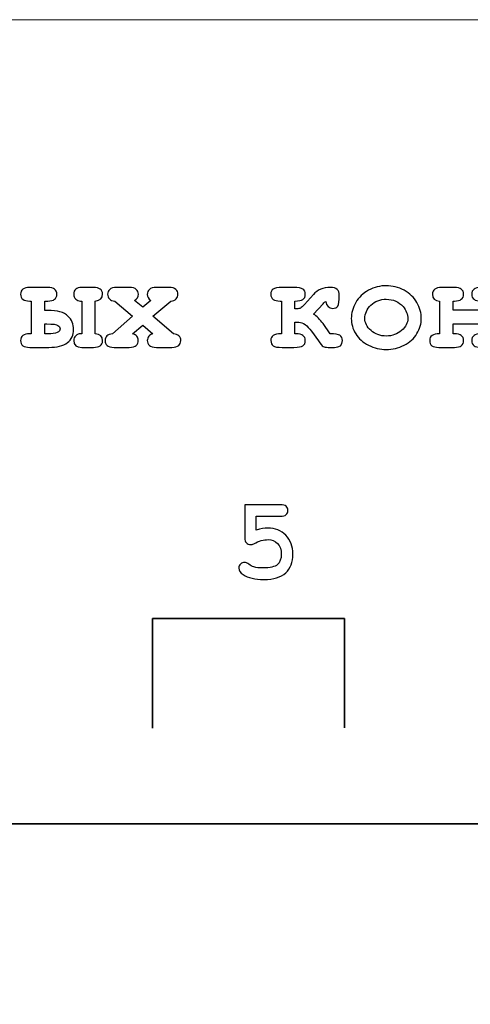
# Model space of a CAD drawing. Units: millimetres. Extents: x -289 to 281, y -466 to 445.
# Drawn here: x -10 to -1, y 427 to 445 of the extents above; entities that cross this region are included whole.
import ezdxf

# ---------------------------------------------------------------- set-up
doc = ezdxf.new("R2010")
doc.units = ezdxf.units.MM
doc.header["$MEASUREMENT"] = 0
doc.layers.add('layer 1', color=7, linetype='Continuous')

msp = doc.modelspace()

# ---------------------------------------------------------------- linework, layer by layer
at = {"layer": 'layer 1', "color": 250, "lineweight": 9}
msp.add_open_spline([(-48.1543, 300.9751), (-48.1543, 300.9751), (-48.1543, 437.9749), (-48.1543, 437.9749), (-48.1543, 437.9749), (-48.1543, 439.8315), (-47.4168, 441.6119), (-46.104, 442.9247), (-46.104, 442.9247), (-44.7913, 444.2374), (-43.0108, 444.9749), (-41.1543, 444.9749), (-41.1543, 444.9749), (-41.1543, 444.9749), (115.8456, 444.9749), (115.8456, 444.9749), (115.8456, 444.9749), (117.7021, 444.9749), (119.4826, 444.2374), (120.7953, 442.9247), (120.7953, 442.9247), (122.1081, 441.6119), (122.8456, 439.8315), (122.8456, 437.9749), (122.8456, 437.9749), (122.8456, 437.9749), (122.8456, 300.9751), (122.8456, 300.9751), (122.8456, 300.9751), (122.8456, 297.1091), (119.7116, 293.9751), (115.8456, 293.9751), (115.8456, 293.9751), (115.8456, 293.9751), (46.8216, 293.9751), (46.8216, 293.9751), (46.8216, 293.9751), (44.9651, 293.9751), (43.1846, 294.7126), (41.8719, 296.0254), (41.8719, 296.0254), (40.5591, 297.3381), (39.8216, 299.1186), (39.8216, 300.9751), (39.8216, 300.9751), (39.8216, 300.9751), (39.8216, 306.5951), (39.8216, 306.5951), (39.8216, 306.5951), (39.8216, 306.5951), (-3.7714, 306.5951), (-3.7714, 306.5951), (-3.7714, 306.5951), (-3.7714, 306.5951), (-3.7714, 300.9751), (-3.7714, 300.9751), (-3.7714, 300.9751), (-3.7714, 297.1091), (-6.9054, 293.9751), (-10.7714, 293.9751), (-10.7714, 293.9751), (-10.7714, 293.9751), (-41.1543, 293.9751), (-41.1543, 293.9751), (-41.1543, 293.9751), (-43.0108, 293.9751), (-44.7913, 294.7126), (-46.104, 296.0254), (-46.104, 296.0254), (-47.4168, 297.3381), (-48.1543, 299.1186), (-48.1543, 300.9751)], degree=3, knots=[0, 0, 0, 0, 0.0555556, 0.0555556, 0.0555556, 0.0555556, 0.1111111, 0.1111111, 0.1111111, 0.1111111, 0.1666667, 0.1666667, 0.1666667, 0.1666667, 0.2222222, 0.2222222, 0.2222222, 0.2222222, 0.2777778, 0.2777778, 0.2777778, 0.2777778, 0.3333333, 0.3333333, 0.3333333, 0.3333333, 0.3888889, 0.3888889, 0.3888889, 0.3888889, 0.4444444, 0.4444444, 0.4444444, 0.4444444, 0.5, 0.5, 0.5, 0.5, 0.5555556, 0.5555556, 0.5555556, 0.5555556, 0.6111111, 0.6111111, 0.6111111, 0.6111111, 0.6666667, 0.6666667, 0.6666667, 0.6666667, 0.7222222, 0.7222222, 0.7222222, 0.7222222, 0.7777778, 0.7777778, 0.7777778, 0.7777778, 0.8333333, 0.8333333, 0.8333333, 0.8333333, 0.8888889, 0.8888889, 0.8888889, 0.8888889, 0.9444444, 0.9444444, 0.9444444, 0.9444444, 1, 1, 1, 1], dxfattribs=at)
at = {"layer": 'layer 1', "color": 250}
for points, knots in [([(-9.4134, 440.0755), (-9.4134, 440.0755), (-9.0818, 440.0755), (-9.0818, 440.0755), (-9.0818, 440.0755), (-8.9714, 440.0755), (-8.9162, 440.0343), (-8.9162, 439.9511), (-8.9162, 439.9511), (-8.9162, 439.8691), (-8.9714, 439.8283), (-9.0818, 439.8283), (-9.0818, 439.8283), (-9.0818, 439.8283), (-9.1358, 439.8283), (-9.1358, 439.8283), (-9.1358, 439.8283), (-9.1358, 439.8283), (-9.1358, 439.6558), (-9.1358, 439.6558), (-9.1358, 439.6558), (-9.1358, 439.6558), (-9.0827, 439.6558), (-9.0827, 439.6558), (-9.0827, 439.6558), (-8.9076, 439.6558), (-8.7848, 439.6216), (-8.7148, 439.5536), (-8.7148, 439.5536), (-8.6448, 439.4856), (-8.6098, 439.4028), (-8.6098, 439.3056), (-8.6098, 439.3056), (-8.6098, 439.2043), (-8.6481, 439.1248), (-8.7243, 439.0667), (-8.7243, 439.0667), (-8.8009, 439.0086), (-8.9146, 438.9798), (-9.0658, 438.9798), (-9.0658, 438.9798), (-9.0658, 438.9798), (-9.4134, 438.9798), (-9.4134, 438.9798), (-9.4134, 438.9798), (-9.5238, 438.9798), (-9.579, 439.0214), (-9.579, 439.1042), (-9.579, 439.1042), (-9.579, 439.1862), (-9.5238, 439.2274), (-9.4134, 439.2274), (-9.4134, 439.2274), (-9.4134, 439.2274), (-9.3834, 439.2274), (-9.3834, 439.2274), (-9.3834, 439.2274), (-9.3834, 439.2274), (-9.3834, 439.8283), (-9.3834, 439.8283), (-9.3834, 439.8283), (-9.3834, 439.8283), (-9.4134, 439.8283), (-9.4134, 439.8283), (-9.4134, 439.8283), (-9.5238, 439.8283), (-9.579, 439.8691), (-9.579, 439.9511), (-9.579, 439.9511), (-9.579, 440.0343), (-9.5238, 440.0755), (-9.4134, 440.0755)], [0, 0, 0, 0, 0.0555556, 0.0555556, 0.0555556, 0.0555556, 0.1111111, 0.1111111, 0.1111111, 0.1111111, 0.1666667, 0.1666667, 0.1666667, 0.1666667, 0.2222222, 0.2222222, 0.2222222, 0.2222222, 0.2777778, 0.2777778, 0.2777778, 0.2777778, 0.3333333, 0.3333333, 0.3333333, 0.3333333, 0.3888889, 0.3888889, 0.3888889, 0.3888889, 0.4444444, 0.4444444, 0.4444444, 0.4444444, 0.5, 0.5, 0.5, 0.5, 0.5555556, 0.5555556, 0.5555556, 0.5555556, 0.6111111, 0.6111111, 0.6111111, 0.6111111, 0.6666667, 0.6666667, 0.6666667, 0.6666667, 0.7222222, 0.7222222, 0.7222222, 0.7222222, 0.7777778, 0.7777778, 0.7777778, 0.7777778, 0.8333333, 0.8333333, 0.8333333, 0.8333333, 0.8888889, 0.8888889, 0.8888889, 0.8888889, 0.9444444, 0.9444444, 0.9444444, 0.9444444, 1, 1, 1, 1]), ([(-8.4615, 439.8283), (-8.4615, 439.8283), (-8.4866, 439.8283), (-8.4866, 439.8283), (-8.4866, 439.8283), (-8.5187, 439.8283), (-8.5472, 439.8399), (-8.5719, 439.8634), (-8.5719, 439.8634), (-8.5962, 439.8864), (-8.6085, 439.9157), (-8.6085, 439.9511), (-8.6085, 439.9511), (-8.6085, 440.0343), (-8.5595, 440.0755), (-8.4615, 440.0755), (-8.4615, 440.0755), (-8.4615, 440.0755), (-8.2477, 440.0755), (-8.2477, 440.0755), (-8.2477, 440.0755), (-8.1369, 440.0755), (-8.0813, 440.0364), (-8.0813, 439.9585), (-8.0813, 439.9585), (-8.0813, 439.8798), (-8.1254, 439.8362), (-8.2139, 439.8283), (-8.2139, 439.8283), (-8.2139, 439.8283), (-8.2139, 439.2274), (-8.2139, 439.2274), (-8.2139, 439.2274), (-8.1254, 439.2232), (-8.0813, 439.1796), (-8.0813, 439.0968), (-8.0813, 439.0968), (-8.0813, 439.0189), (-8.1369, 438.9798), (-8.2477, 438.9798), (-8.2477, 438.9798), (-8.2477, 438.9798), (-8.4615, 438.9798), (-8.4615, 438.9798), (-8.4615, 438.9798), (-8.5595, 438.9798), (-8.6085, 439.021), (-8.6085, 439.103), (-8.6085, 439.103), (-8.6085, 439.1409), (-8.5958, 439.1709), (-8.5698, 439.1936), (-8.5698, 439.1936), (-8.5443, 439.2158), (-8.5163, 439.2274), (-8.4866, 439.2274), (-8.4866, 439.2274), (-8.4866, 439.2274), (-8.4615, 439.2274), (-8.4615, 439.2274), (-8.4615, 439.2274), (-8.4615, 439.2274), (-8.4615, 439.8283), (-8.4615, 439.8283)], [0, 0, 0, 0, 0.0625, 0.0625, 0.0625, 0.0625, 0.125, 0.125, 0.125, 0.125, 0.1875, 0.1875, 0.1875, 0.1875, 0.25, 0.25, 0.25, 0.25, 0.3125, 0.3125, 0.3125, 0.3125, 0.375, 0.375, 0.375, 0.375, 0.4375, 0.4375, 0.4375, 0.4375, 0.5, 0.5, 0.5, 0.5, 0.5625, 0.5625, 0.5625, 0.5625, 0.625, 0.625, 0.625, 0.625, 0.6875, 0.6875, 0.6875, 0.6875, 0.75, 0.75, 0.75, 0.75, 0.8125, 0.8125, 0.8125, 0.8125, 0.875, 0.875, 0.875, 0.875, 0.9375, 0.9375, 0.9375, 0.9375, 1, 1, 1, 1]), ([(-7.1615, 439.5495), (-7.1615, 439.5495), (-6.7862, 439.2274), (-6.7862, 439.2274), (-6.7862, 439.2274), (-6.7409, 439.2249), (-6.7071, 439.2121), (-6.6849, 439.1891), (-6.6849, 439.1891), (-6.6622, 439.1664), (-6.6511, 439.1376), (-6.6511, 439.103), (-6.6511, 439.103), (-6.6511, 439.0667), (-6.6635, 439.0371), (-6.689, 439.0144), (-6.689, 439.0144), (-6.7146, 438.9913), (-6.757, 438.9798), (-6.8163, 438.9798), (-6.8163, 438.9798), (-6.8163, 438.9798), (-7.0976, 438.9798), (-7.0976, 438.9798), (-7.0976, 438.9798), (-7.157, 438.9798), (-7.1994, 438.9913), (-7.2249, 439.0144), (-7.2249, 439.0144), (-7.25, 439.0371), (-7.2628, 439.0675), (-7.2628, 439.1054), (-7.2628, 439.1054), (-7.2628, 439.1343), (-7.2538, 439.1598), (-7.2356, 439.1821), (-7.2356, 439.1821), (-7.2175, 439.2039), (-7.1928, 439.2191), (-7.1615, 439.2274), (-7.1615, 439.2274), (-7.1615, 439.2274), (-7.346, 439.3864), (-7.346, 439.3864), (-7.346, 439.3864), (-7.346, 439.3864), (-7.5343, 439.2274), (-7.5343, 439.2274), (-7.5343, 439.2274), (-7.4964, 439.2175), (-7.4696, 439.2026), (-7.4531, 439.1825), (-7.4531, 439.1825), (-7.4362, 439.1623), (-7.428, 439.1367), (-7.428, 439.1054), (-7.428, 439.1054), (-7.428, 439.0675), (-7.4408, 439.0371), (-7.4655, 439.0144), (-7.4655, 439.0144), (-7.4906, 438.9913), (-7.5326, 438.9798), (-7.5924, 438.9798), (-7.5924, 438.9798), (-7.5924, 438.9798), (-7.8712, 438.9798), (-7.8712, 438.9798), (-7.8712, 438.9798), (-7.9305, 438.9798), (-7.973, 438.9913), (-7.9985, 439.0144), (-7.9985, 439.0144), (-8.0236, 439.0371), (-8.0364, 439.0671), (-8.0364, 439.1042), (-8.0364, 439.1042), (-8.0364, 439.138), (-8.0253, 439.1664), (-8.0026, 439.1891), (-8.0026, 439.1891), (-7.98, 439.2121), (-7.9462, 439.2249), (-7.9013, 439.2274), (-7.9013, 439.2274), (-7.9013, 439.2274), (-7.5343, 439.5507), (-7.5343, 439.5507), (-7.5343, 439.5507), (-7.5343, 439.5507), (-7.8589, 439.8283), (-7.8589, 439.8283), (-7.8589, 439.8283), (-7.9017, 439.8312), (-7.9338, 439.8444), (-7.9561, 439.8675), (-7.9561, 439.8675), (-7.9783, 439.8901), (-7.9894, 439.9186), (-7.9894, 439.9523), (-7.9894, 439.9523), (-7.9894, 439.9886), (-7.9767, 440.0182), (-7.9511, 440.0413), (-7.9511, 440.0413), (-7.926, 440.064), (-7.8836, 440.0755), (-7.8238, 440.0755), (-7.8238, 440.0755), (-7.8238, 440.0755), (-7.5924, 440.0755), (-7.5924, 440.0755), (-7.5924, 440.0755), (-7.5326, 440.0755), (-7.4902, 440.064), (-7.4651, 440.0413), (-7.4651, 440.0413), (-7.4395, 440.0182), (-7.4272, 439.989), (-7.4272, 439.9536), (-7.4272, 439.9536), (-7.4272, 439.9062), (-7.4494, 439.8675), (-7.4947, 439.8378), (-7.4947, 439.8378), (-7.4947, 439.8378), (-7.3448, 439.7134), (-7.3448, 439.7134), (-7.3448, 439.7134), (-7.3448, 439.7134), (-7.1977, 439.8403), (-7.1977, 439.8403), (-7.1977, 439.8403), (-7.2418, 439.8716), (-7.2641, 439.9078), (-7.2641, 439.949), (-7.2641, 439.949), (-7.2641, 439.9873), (-7.2513, 440.0182), (-7.2262, 440.0413), (-7.2262, 440.0413), (-7.2006, 440.064), (-7.1582, 440.0755), (-7.0989, 440.0755), (-7.0989, 440.0755), (-7.0989, 440.0755), (-6.8694, 440.0755), (-6.8694, 440.0755), (-6.8694, 440.0755), (-6.8097, 440.0755), (-6.7673, 440.064), (-6.7422, 440.0413), (-6.7422, 440.0413), (-6.7166, 440.0182), (-6.7043, 439.9882), (-6.7043, 439.9511), (-6.7043, 439.9511), (-6.7043, 439.9181), (-6.715, 439.8901), (-6.7372, 439.8675), (-6.7372, 439.8675), (-6.7595, 439.8444), (-6.7924, 439.8312), (-6.8357, 439.8283), (-6.8357, 439.8283), (-6.8357, 439.8283), (-7.1615, 439.5495), (-7.1615, 439.5495)], [0, 0, 0, 0, 0.0238095, 0.0238095, 0.0238095, 0.0238095, 0.047619, 0.047619, 0.047619, 0.047619, 0.0714286, 0.0714286, 0.0714286, 0.0714286, 0.0952381, 0.0952381, 0.0952381, 0.0952381, 0.1190476, 0.1190476, 0.1190476, 0.1190476, 0.1428571, 0.1428571, 0.1428571, 0.1428571, 0.1666667, 0.1666667, 0.1666667, 0.1666667, 0.1904762, 0.1904762, 0.1904762, 0.1904762, 0.2142857, 0.2142857, 0.2142857, 0.2142857, 0.2380952, 0.2380952, 0.2380952, 0.2380952, 0.2619048, 0.2619048, 0.2619048, 0.2619048, 0.2857143, 0.2857143, 0.2857143, 0.2857143, 0.3095238, 0.3095238, 0.3095238, 0.3095238, 0.3333333, 0.3333333, 0.3333333, 0.3333333, 0.3571429, 0.3571429, 0.3571429, 0.3571429, 0.3809524, 0.3809524, 0.3809524, 0.3809524, 0.4047619, 0.4047619, 0.4047619, 0.4047619, 0.4285714, 0.4285714, 0.4285714, 0.4285714, 0.452381, 0.452381, 0.452381, 0.452381, 0.4761905, 0.4761905, 0.4761905, 0.4761905, 0.5, 0.5, 0.5, 0.5, 0.5238095, 0.5238095, 0.5238095, 0.5238095, 0.547619, 0.547619, 0.547619, 0.547619, 0.5714286, 0.5714286, 0.5714286, 0.5714286, 0.5952381, 0.5952381, 0.5952381, 0.5952381, 0.6190476, 0.6190476, 0.6190476, 0.6190476, 0.6428571, 0.6428571, 0.6428571, 0.6428571, 0.6666667, 0.6666667, 0.6666667, 0.6666667, 0.6904762, 0.6904762, 0.6904762, 0.6904762, 0.7142857, 0.7142857, 0.7142857, 0.7142857, 0.7380952, 0.7380952, 0.7380952, 0.7380952, 0.7619048, 0.7619048, 0.7619048, 0.7619048, 0.7857143, 0.7857143, 0.7857143, 0.7857143, 0.8095238, 0.8095238, 0.8095238, 0.8095238, 0.8333333, 0.8333333, 0.8333333, 0.8333333, 0.8571429, 0.8571429, 0.8571429, 0.8571429, 0.8809524, 0.8809524, 0.8809524, 0.8809524, 0.9047619, 0.9047619, 0.9047619, 0.9047619, 0.9285714, 0.9285714, 0.9285714, 0.9285714, 0.952381, 0.952381, 0.952381, 0.952381, 0.9761905, 0.9761905, 0.9761905, 0.9761905, 1, 1, 1, 1]), ([(-4.0005, 439.8222), (-4.012, 439.8156), (-4.0289, 439.7999), (-4.0511, 439.7752), (-4.0511, 439.7752), (-4.0511, 439.7752), (-4.2274, 439.5894), (-4.2274, 439.5894), (-4.2274, 439.5894), (-4.1632, 439.5482), (-4.1043, 439.4898), (-4.0511, 439.4144), (-4.0511, 439.4144), (-4.0511, 439.4144), (-3.9197, 439.2274), (-3.9197, 439.2274), (-3.9197, 439.2274), (-3.8312, 439.2274), (-3.7723, 439.2183), (-3.7422, 439.2006), (-3.7422, 439.2006), (-3.7125, 439.1829), (-3.6977, 439.1507), (-3.6977, 439.1042), (-3.6977, 439.1042), (-3.6977, 439.0214), (-3.7463, 438.9798), (-3.8435, 438.9798), (-3.8435, 438.9798), (-3.8435, 438.9798), (-3.9547, 438.9798), (-3.9547, 438.9798), (-3.9547, 438.9798), (-3.9988, 438.9798), (-4.0305, 438.986), (-4.0491, 438.9979), (-4.0491, 438.9979), (-4.0672, 439.0099), (-4.0964, 439.0432), (-4.1356, 439.098), (-4.1356, 439.098), (-4.1356, 439.098), (-4.2624, 439.2743), (-4.2624, 439.2743), (-4.2624, 439.2743), (-4.3407, 439.3835), (-4.4173, 439.4383), (-4.4931, 439.4383), (-4.4931, 439.4383), (-4.4931, 439.4383), (-4.5652, 439.4383), (-4.5652, 439.4383), (-4.5652, 439.4383), (-4.5652, 439.4383), (-4.5652, 439.2274), (-4.5652, 439.2274), (-4.5652, 439.2274), (-4.5582, 439.2282), (-4.5508, 439.2286), (-4.5438, 439.2286), (-4.5438, 439.2286), (-4.4317, 439.2286), (-4.3757, 439.187), (-4.3757, 439.1042), (-4.3757, 439.1042), (-4.3757, 439.0589), (-4.3901, 439.0272), (-4.4181, 439.0082), (-4.4181, 439.0082), (-4.4462, 438.9893), (-4.5009, 438.9798), (-4.5821, 438.9798), (-4.5821, 438.9798), (-4.5821, 438.9798), (-4.7983, 438.9798), (-4.7983, 438.9798), (-4.7983, 438.9798), (-4.8787, 438.9798), (-4.933, 438.9889), (-4.9619, 439.0074), (-4.9619, 439.0074), (-4.9903, 439.0259), (-5.0047, 439.0581), (-5.0047, 439.1042), (-5.0047, 439.1042), (-5.0047, 439.1475), (-4.9907, 439.1788), (-4.9623, 439.1981), (-4.9623, 439.1981), (-4.9343, 439.2175), (-4.8844, 439.2274), (-4.8128, 439.2274), (-4.8128, 439.2274), (-4.8128, 439.2274), (-4.8128, 439.8283), (-4.8128, 439.8283), (-4.8128, 439.8283), (-4.821, 439.8275), (-4.8288, 439.8271), (-4.8371, 439.8271), (-4.8371, 439.8271), (-4.9487, 439.8271), (-5.0047, 439.8683), (-5.0047, 439.9511), (-5.0047, 439.9511), (-5.0047, 439.9964), (-4.9907, 440.0281), (-4.9623, 440.0471), (-4.9623, 440.0471), (-4.9343, 440.066), (-4.8795, 440.0755), (-4.7983, 440.0755), (-4.7983, 440.0755), (-4.7983, 440.0755), (-4.5821, 440.0755), (-4.5821, 440.0755), (-4.5821, 440.0755), (-4.5018, 440.0755), (-4.4474, 440.066), (-4.4186, 440.0471), (-4.4186, 440.0471), (-4.3901, 440.0281), (-4.3757, 439.9964), (-4.3757, 439.9511), (-4.3757, 439.9511), (-4.3757, 439.9078), (-4.3897, 439.8765), (-4.4177, 439.8572), (-4.4177, 439.8572), (-4.4453, 439.8378), (-4.4948, 439.8283), (-4.5652, 439.8283), (-4.5652, 439.8283), (-4.5652, 439.8283), (-4.5652, 439.6871), (-4.5652, 439.6871), (-4.5652, 439.6871), (-4.5652, 439.6871), (-4.5281, 439.6871), (-4.5281, 439.6871), (-4.5281, 439.6871), (-4.5022, 439.6871), (-4.4812, 439.6908), (-4.4647, 439.6986), (-4.4647, 439.6986), (-4.4482, 439.706), (-4.4243, 439.7274), (-4.3926, 439.7629), (-4.3926, 439.7629), (-4.3926, 439.7629), (-4.2274, 439.949), (-4.2274, 439.949), (-4.2274, 439.949), (-4.1525, 440.0335), (-4.0482, 440.0755), (-3.9135, 440.0755), (-3.9135, 440.0755), (-3.8069, 440.0755), (-3.7533, 440.0269), (-3.7533, 439.9297), (-3.7533, 439.9297), (-3.7533, 439.8292), (-3.7624, 439.7645), (-3.7805, 439.7365), (-3.7805, 439.7365), (-3.7986, 439.7085), (-3.8303, 439.6941), (-3.8765, 439.6941), (-3.8765, 439.6941), (-3.9461, 439.6941), (-3.9877, 439.7369), (-4.0005, 439.8222)], [0, 0, 0, 0, 0.0232558, 0.0232558, 0.0232558, 0.0232558, 0.0465116, 0.0465116, 0.0465116, 0.0465116, 0.0697674, 0.0697674, 0.0697674, 0.0697674, 0.0930233, 0.0930233, 0.0930233, 0.0930233, 0.1162791, 0.1162791, 0.1162791, 0.1162791, 0.1395349, 0.1395349, 0.1395349, 0.1395349, 0.1627907, 0.1627907, 0.1627907, 0.1627907, 0.1860465, 0.1860465, 0.1860465, 0.1860465, 0.2093023, 0.2093023, 0.2093023, 0.2093023, 0.2325581, 0.2325581, 0.2325581, 0.2325581, 0.255814, 0.255814, 0.255814, 0.255814, 0.2790698, 0.2790698, 0.2790698, 0.2790698, 0.3023256, 0.3023256, 0.3023256, 0.3023256, 0.3255814, 0.3255814, 0.3255814, 0.3255814, 0.3488372, 0.3488372, 0.3488372, 0.3488372, 0.372093, 0.372093, 0.372093, 0.372093, 0.3953488, 0.3953488, 0.3953488, 0.3953488, 0.4186047, 0.4186047, 0.4186047, 0.4186047, 0.4418605, 0.4418605, 0.4418605, 0.4418605, 0.4651163, 0.4651163, 0.4651163, 0.4651163, 0.4883721, 0.4883721, 0.4883721, 0.4883721, 0.5116279, 0.5116279, 0.5116279, 0.5116279, 0.5348837, 0.5348837, 0.5348837, 0.5348837, 0.5581395, 0.5581395, 0.5581395, 0.5581395, 0.5813953, 0.5813953, 0.5813953, 0.5813953, 0.6046512, 0.6046512, 0.6046512, 0.6046512, 0.627907, 0.627907, 0.627907, 0.627907, 0.6511628, 0.6511628, 0.6511628, 0.6511628, 0.6744186, 0.6744186, 0.6744186, 0.6744186, 0.6976744, 0.6976744, 0.6976744, 0.6976744, 0.7209302, 0.7209302, 0.7209302, 0.7209302, 0.744186, 0.744186, 0.744186, 0.744186, 0.7674419, 0.7674419, 0.7674419, 0.7674419, 0.7906977, 0.7906977, 0.7906977, 0.7906977, 0.8139535, 0.8139535, 0.8139535, 0.8139535, 0.8372093, 0.8372093, 0.8372093, 0.8372093, 0.8604651, 0.8604651, 0.8604651, 0.8604651, 0.8837209, 0.8837209, 0.8837209, 0.8837209, 0.9069767, 0.9069767, 0.9069767, 0.9069767, 0.9302326, 0.9302326, 0.9302326, 0.9302326, 0.9534884, 0.9534884, 0.9534884, 0.9534884, 0.9767442, 0.9767442, 0.9767442, 0.9767442, 1, 1, 1, 1]), ([(-2.2544, 439.5071), (-2.2544, 439.4123), (-2.2807, 439.3205), (-2.3334, 439.2315), (-2.3334, 439.2315), (-2.3858, 439.1425), (-2.4644, 439.0717), (-2.5687, 439.0189), (-2.5687, 439.0189), (-2.6729, 438.9662), (-2.7816, 438.9398), (-2.8949, 438.9398), (-2.8949, 438.9398), (-3.0078, 438.9398), (-3.1153, 438.9658), (-3.2182, 439.0177), (-3.2182, 439.0177), (-3.3212, 439.0696), (-3.3999, 439.1404), (-3.4539, 439.2294), (-3.4539, 439.2294), (-3.5078, 439.3188), (-3.5346, 439.4123), (-3.5346, 439.5095), (-3.5346, 439.5095), (-3.5346, 439.6084), (-3.5074, 439.7056), (-3.4526, 439.8012), (-3.4526, 439.8012), (-3.3978, 439.8963), (-3.3192, 439.9713), (-3.2166, 440.0261), (-3.2166, 440.0261), (-3.114, 440.0809), (-3.0069, 440.108), (-2.8949, 440.108), (-2.8949, 440.108), (-2.7824, 440.108), (-2.6741, 440.08), (-2.5699, 440.0244), (-2.5699, 440.0244), (-2.4657, 439.9684), (-2.387, 439.893), (-2.3339, 439.7987), (-2.3339, 439.7987), (-2.2807, 439.7039), (-2.2544, 439.6067), (-2.2544, 439.5071)], [0, 0, 0, 0, 0.0833333, 0.0833333, 0.0833333, 0.0833333, 0.1666667, 0.1666667, 0.1666667, 0.1666667, 0.25, 0.25, 0.25, 0.25, 0.3333333, 0.3333333, 0.3333333, 0.3333333, 0.4166667, 0.4166667, 0.4166667, 0.4166667, 0.5, 0.5, 0.5, 0.5, 0.5833333, 0.5833333, 0.5833333, 0.5833333, 0.6666667, 0.6666667, 0.6666667, 0.6666667, 0.75, 0.75, 0.75, 0.75, 0.8333333, 0.8333333, 0.8333333, 0.8333333, 0.9166667, 0.9166667, 0.9166667, 0.9166667, 1, 1, 1, 1]), ([(-1.1426, 439.4119), (-1.1426, 439.4119), (-1.6711, 439.4119), (-1.6711, 439.4119), (-1.6711, 439.4119), (-1.6711, 439.4119), (-1.6711, 439.2274), (-1.6711, 439.2274), (-1.6711, 439.2274), (-1.6711, 439.2274), (-1.6472, 439.2274), (-1.6472, 439.2274), (-1.6472, 439.2274), (-1.5368, 439.2274), (-1.4816, 439.1862), (-1.4816, 439.1042), (-1.4816, 439.1042), (-1.4816, 439.0214), (-1.5368, 438.9798), (-1.6472, 438.9798), (-1.6472, 438.9798), (-1.6472, 438.9798), (-1.9355, 438.9798), (-1.9355, 438.9798), (-1.9355, 438.9798), (-2.0455, 438.9798), (-2.1007, 439.0214), (-2.1007, 439.1042), (-2.1007, 439.1042), (-2.1007, 439.1475), (-2.0867, 439.1788), (-2.0587, 439.1981), (-2.0587, 439.1981), (-2.0303, 439.2175), (-1.9837, 439.2274), (-1.9187, 439.2274), (-1.9187, 439.2274), (-1.9187, 439.2274), (-1.9187, 439.8283), (-1.9187, 439.8283), (-1.9187, 439.8283), (-2.0064, 439.8345), (-2.0501, 439.8757), (-2.0501, 439.9511), (-2.0501, 439.9511), (-2.0501, 440.0343), (-1.9949, 440.0755), (-1.8849, 440.0755), (-1.8849, 440.0755), (-1.8849, 440.0755), (-1.6472, 440.0755), (-1.6472, 440.0755), (-1.6472, 440.0755), (-1.5368, 440.0755), (-1.4816, 440.0343), (-1.4816, 439.9511), (-1.4816, 439.9511), (-1.4816, 439.8691), (-1.5368, 439.8283), (-1.6472, 439.8283), (-1.6472, 439.8283), (-1.6472, 439.8283), (-1.6711, 439.8283), (-1.6711, 439.8283), (-1.6711, 439.8283), (-1.6711, 439.8283), (-1.6711, 439.6591), (-1.6711, 439.6591), (-1.6711, 439.6591), (-1.6711, 439.6591), (-1.1426, 439.6591), (-1.1426, 439.6591), (-1.1426, 439.6591), (-1.1426, 439.6591), (-1.1426, 439.8283), (-1.1426, 439.8283), (-1.1426, 439.8283), (-1.1426, 439.8283), (-1.1669, 439.8283), (-1.1669, 439.8283), (-1.1669, 439.8283), (-1.2769, 439.8283), (-1.3321, 439.8691), (-1.3321, 439.9511), (-1.3321, 439.9511), (-1.3321, 440.0343), (-1.2769, 440.0755), (-1.1669, 440.0755), (-1.1669, 440.0755), (-1.1669, 440.0755), (-0.9288, 440.0755), (-0.9288, 440.0755), (-0.9288, 440.0755), (-0.8188, 440.0755), (-0.7636, 440.0343), (-0.7636, 439.9511), (-0.7636, 439.9511), (-0.7636, 439.8757), (-0.8077, 439.8345), (-0.895, 439.8283), (-0.895, 439.8283), (-0.895, 439.8283), (-0.895, 439.2274), (-0.895, 439.2274), (-0.895, 439.2274), (-0.8308, 439.2274), (-0.7842, 439.2179), (-0.7558, 439.1989), (-0.7558, 439.1989), (-0.7274, 439.18), (-0.713, 439.1483), (-0.713, 439.1042), (-0.713, 439.1042), (-0.713, 439.0214), (-0.7682, 438.9798), (-0.8782, 438.9798), (-0.8782, 438.9798), (-0.8782, 438.9798), (-1.1669, 438.9798), (-1.1669, 438.9798), (-1.1669, 438.9798), (-1.2769, 438.9798), (-1.3321, 439.0214), (-1.3321, 439.1042), (-1.3321, 439.1042), (-1.3321, 439.1862), (-1.2769, 439.2274), (-1.1669, 439.2274), (-1.1669, 439.2274), (-1.1669, 439.2274), (-1.1426, 439.2274), (-1.1426, 439.2274), (-1.1426, 439.2274), (-1.1426, 439.2274), (-1.1426, 439.4119), (-1.1426, 439.4119)], [0, 0, 0, 0, 0.0294118, 0.0294118, 0.0294118, 0.0294118, 0.0588235, 0.0588235, 0.0588235, 0.0588235, 0.0882353, 0.0882353, 0.0882353, 0.0882353, 0.1176471, 0.1176471, 0.1176471, 0.1176471, 0.1470588, 0.1470588, 0.1470588, 0.1470588, 0.1764706, 0.1764706, 0.1764706, 0.1764706, 0.2058824, 0.2058824, 0.2058824, 0.2058824, 0.2352941, 0.2352941, 0.2352941, 0.2352941, 0.2647059, 0.2647059, 0.2647059, 0.2647059, 0.2941176, 0.2941176, 0.2941176, 0.2941176, 0.3235294, 0.3235294, 0.3235294, 0.3235294, 0.3529412, 0.3529412, 0.3529412, 0.3529412, 0.3823529, 0.3823529, 0.3823529, 0.3823529, 0.4117647, 0.4117647, 0.4117647, 0.4117647, 0.4411765, 0.4411765, 0.4411765, 0.4411765, 0.4705882, 0.4705882, 0.4705882, 0.4705882, 0.5, 0.5, 0.5, 0.5, 0.5294118, 0.5294118, 0.5294118, 0.5294118, 0.5588235, 0.5588235, 0.5588235, 0.5588235, 0.5882353, 0.5882353, 0.5882353, 0.5882353, 0.6176471, 0.6176471, 0.6176471, 0.6176471, 0.6470588, 0.6470588, 0.6470588, 0.6470588, 0.6764706, 0.6764706, 0.6764706, 0.6764706, 0.7058824, 0.7058824, 0.7058824, 0.7058824, 0.7352941, 0.7352941, 0.7352941, 0.7352941, 0.7647059, 0.7647059, 0.7647059, 0.7647059, 0.7941176, 0.7941176, 0.7941176, 0.7941176, 0.8235294, 0.8235294, 0.8235294, 0.8235294, 0.8529412, 0.8529412, 0.8529412, 0.8529412, 0.8823529, 0.8823529, 0.8823529, 0.8823529, 0.9117647, 0.9117647, 0.9117647, 0.9117647, 0.9411765, 0.9411765, 0.9411765, 0.9411765, 0.9705882, 0.9705882, 0.9705882, 0.9705882, 1, 1, 1, 1]), ([(-2.5015, 439.5058), (-2.5015, 439.5857), (-2.5303, 439.6586), (-2.5872, 439.7258), (-2.5872, 439.7258), (-2.6655, 439.8156), (-2.768, 439.8609), (-2.8949, 439.8609), (-2.8949, 439.8609), (-3.0069, 439.8609), (-3.1, 439.8251), (-3.175, 439.7534), (-3.175, 439.7534), (-3.25, 439.6817), (-3.287, 439.5989), (-3.287, 439.5046), (-3.287, 439.5046), (-3.287, 439.4276), (-3.2496, 439.3555), (-3.1738, 439.2883), (-3.1738, 439.2883), (-3.098, 439.2208), (-3.0053, 439.1874), (-2.8949, 439.1874), (-2.8949, 439.1874), (-2.7841, 439.1874), (-2.6906, 439.2208), (-2.6152, 439.2883), (-2.6152, 439.2883), (-2.5394, 439.3555), (-2.5015, 439.428), (-2.5015, 439.5058)], [0, 0, 0, 0, 0.125, 0.125, 0.125, 0.125, 0.25, 0.25, 0.25, 0.25, 0.375, 0.375, 0.375, 0.375, 0.5, 0.5, 0.5, 0.5, 0.625, 0.625, 0.625, 0.625, 0.75, 0.75, 0.75, 0.75, 0.875, 0.875, 0.875, 0.875, 1, 1, 1, 1]), ([(-9.1358, 439.2274), (-9.1358, 439.2274), (-9.0794, 439.2274), (-9.0794, 439.2274), (-9.0794, 439.2274), (-8.9311, 439.2274), (-8.8573, 439.2587), (-8.8573, 439.3213), (-8.8573, 439.3213), (-8.8573, 439.3456), (-8.8705, 439.3662), (-8.8977, 439.3831), (-8.8977, 439.3831), (-8.9245, 439.4), (-8.9912, 439.4082), (-9.0975, 439.4082), (-9.0975, 439.4082), (-9.0975, 439.4082), (-9.1358, 439.4082), (-9.1358, 439.4082), (-9.1358, 439.4082), (-9.1358, 439.4082), (-9.1358, 439.2274), (-9.1358, 439.2274)], [0, 0, 0, 0, 0.1666667, 0.1666667, 0.1666667, 0.1666667, 0.3333333, 0.3333333, 0.3333333, 0.3333333, 0.5, 0.5, 0.5, 0.5, 0.6666667, 0.6666667, 0.6666667, 0.6666667, 0.8333333, 0.8333333, 0.8333333, 0.8333333, 1, 1, 1, 1]), ([(-5.2705, 435.8897), (-5.2705, 435.8897), (-5.2705, 435.6376), (-5.2705, 435.6376), (-5.2705, 435.6376), (-5.1918, 435.6623), (-5.1205, 435.6747), (-5.0566, 435.6747), (-5.0566, 435.6747), (-4.926, 435.6747), (-4.8179, 435.6302), (-4.7318, 435.5412), (-4.7318, 435.5412), (-4.6457, 435.4523), (-4.6022, 435.3375), (-4.6022, 435.197), (-4.6022, 435.197), (-4.6022, 435.0519), (-4.646, 434.9386), (-4.7332, 434.856), (-4.7332, 434.856), (-4.8204, 434.7737), (-4.9542, 434.7324), (-5.1339, 434.7324), (-5.1339, 434.7324), (-5.2928, 434.7324), (-5.4181, 434.7624), (-5.5106, 434.8225), (-5.5106, 434.8225), (-5.5642, 434.8571), (-5.5911, 434.8966), (-5.5911, 434.9414), (-5.5911, 434.9414), (-5.5911, 434.9697), (-5.5805, 434.9944), (-5.5597, 435.0152), (-5.5597, 435.0152), (-5.5385, 435.0364), (-5.5138, 435.047), (-5.4848, 435.047), (-5.4848, 435.047), (-5.4605, 435.047), (-5.4343, 435.0353), (-5.4061, 435.0124), (-5.4061, 435.0124), (-5.3778, 434.9891), (-5.3482, 434.9732), (-5.3171, 434.964), (-5.3171, 434.964), (-5.273, 434.951), (-5.2165, 434.9446), (-5.1473, 434.9446), (-5.1473, 434.9446), (-5.0192, 434.9446), (-4.9316, 434.9651), (-4.8847, 435.006), (-4.8847, 435.006), (-4.8377, 435.047), (-4.8144, 435.1098), (-4.8144, 435.1949), (-4.8144, 435.1949), (-4.8144, 435.2782), (-4.837, 435.3439), (-4.8822, 435.3912), (-4.8822, 435.3912), (-4.9274, 435.4389), (-4.9853, 435.4625), (-5.0566, 435.4625), (-5.0566, 435.4625), (-5.1328, 435.4625), (-5.22, 435.4378), (-5.3182, 435.3884), (-5.3182, 435.3884), (-5.3401, 435.3764), (-5.3595, 435.3707), (-5.3761, 435.3707), (-5.3761, 435.3707), (-5.4064, 435.3707), (-5.4319, 435.3817), (-5.452, 435.4035), (-5.452, 435.4035), (-5.4725, 435.4258), (-5.4827, 435.4544), (-5.4827, 435.4897), (-5.4827, 435.4897), (-5.4827, 435.4897), (-5.4827, 436.1018), (-5.4827, 436.1018), (-5.4827, 436.1018), (-5.4827, 436.1018), (-4.8342, 436.1018), (-4.8342, 436.1018), (-4.8342, 436.1018), (-4.783, 436.1018), (-4.7466, 436.092), (-4.7251, 436.0725), (-4.7251, 436.0725), (-4.7032, 436.0528), (-4.6923, 436.027), (-4.6923, 435.9952), (-4.6923, 435.9952), (-4.6923, 435.9642), (-4.7032, 435.9391), (-4.7251, 435.9193), (-4.7251, 435.9193), (-4.7466, 435.8996), (-4.783, 435.8897), (-4.8342, 435.8897), (-4.8342, 435.8897), (-4.8342, 435.8897), (-5.2705, 435.8897), (-5.2705, 435.8897)], [0, 0, 0, 0, 0.0357143, 0.0357143, 0.0357143, 0.0357143, 0.0714286, 0.0714286, 0.0714286, 0.0714286, 0.1071429, 0.1071429, 0.1071429, 0.1071429, 0.1428571, 0.1428571, 0.1428571, 0.1428571, 0.1785714, 0.1785714, 0.1785714, 0.1785714, 0.2142857, 0.2142857, 0.2142857, 0.2142857, 0.25, 0.25, 0.25, 0.25, 0.2857143, 0.2857143, 0.2857143, 0.2857143, 0.3214286, 0.3214286, 0.3214286, 0.3214286, 0.3571429, 0.3571429, 0.3571429, 0.3571429, 0.3928571, 0.3928571, 0.3928571, 0.3928571, 0.4285714, 0.4285714, 0.4285714, 0.4285714, 0.4642857, 0.4642857, 0.4642857, 0.4642857, 0.5, 0.5, 0.5, 0.5, 0.5357143, 0.5357143, 0.5357143, 0.5357143, 0.5714286, 0.5714286, 0.5714286, 0.5714286, 0.6071429, 0.6071429, 0.6071429, 0.6071429, 0.6428571, 0.6428571, 0.6428571, 0.6428571, 0.6785714, 0.6785714, 0.6785714, 0.6785714, 0.7142857, 0.7142857, 0.7142857, 0.7142857, 0.75, 0.75, 0.75, 0.75, 0.7857143, 0.7857143, 0.7857143, 0.7857143, 0.8214286, 0.8214286, 0.8214286, 0.8214286, 0.8571429, 0.8571429, 0.8571429, 0.8571429, 0.8928571, 0.8928571, 0.8928571, 0.8928571, 0.9285714, 0.9285714, 0.9285714, 0.9285714, 0.9642857, 0.9642857, 0.9642857, 0.9642857, 1, 1, 1, 1])]:
    msp.add_open_spline(points, degree=3, knots=knots, dxfattribs=at)
at = {"layer": 'layer 1', "color": 250, "lineweight": 35}
for points, knots in [([(9.7723, 439.5759), (9.7723, 439.5759), (18.8986, 439.5759), (18.8986, 439.5759), (18.8986, 439.5759), (19.5952, 439.5759), (20.1648, 439.0002), (20.1648, 438.2964), (20.1648, 438.2964), (20.1648, 438.2964), (20.1648, 431.5424), (20.1648, 431.5424), (20.1648, 431.5424), (20.1648, 430.8386), (19.5952, 430.263), (18.8986, 430.263), (18.8986, 430.263), (18.8986, 430.263), (-36.6263, 430.263), (-36.6263, 430.263), (-36.6263, 430.263), (-37.3228, 430.263), (-37.8924, 430.8386), (-37.8924, 431.5424), (-37.8924, 431.5424), (-37.8924, 431.5424), (-37.8924, 438.2964), (-37.8924, 438.2964), (-37.8924, 438.2964), (-37.8924, 439.0002), (-37.3228, 439.5759), (-36.6263, 439.5759), (-36.6263, 439.5759), (-36.6263, 439.5759), (-30.5933, 439.5759), (-30.5933, 439.5759)], [0, 0, 0, 0, 0.1111111, 0.1111111, 0.1111111, 0.1111111, 0.2222222, 0.2222222, 0.2222222, 0.2222222, 0.3333333, 0.3333333, 0.3333333, 0.3333333, 0.4444444, 0.4444444, 0.4444444, 0.4444444, 0.5555556, 0.5555556, 0.5555556, 0.5555556, 0.6666667, 0.6666667, 0.6666667, 0.6666667, 0.7777778, 0.7777778, 0.7777778, 0.7777778, 0.8888889, 0.8888889, 0.8888889, 0.8888889, 1, 1, 1, 1]), ([(-7.1662, 432.0141), (-7.1662, 432.0141), (-7.1662, 434.0168), (-7.1662, 434.0168), (-7.1662, 434.0168), (-7.1662, 434.0168), (-3.6614, 434.0168), (-3.6614, 434.0168), (-3.6614, 434.0168), (-3.6614, 434.0168), (-3.6614, 432.0199), (-3.6614, 432.0199)], [0, 0, 0, 0, 0.3333333, 0.3333333, 0.3333333, 0.3333333, 0.6666667, 0.6666667, 0.6666667, 0.6666667, 1, 1, 1, 1])]:
    msp.add_open_spline(points, degree=3, knots=knots, dxfattribs=at)

doc.saveas('drawing.dxf')
